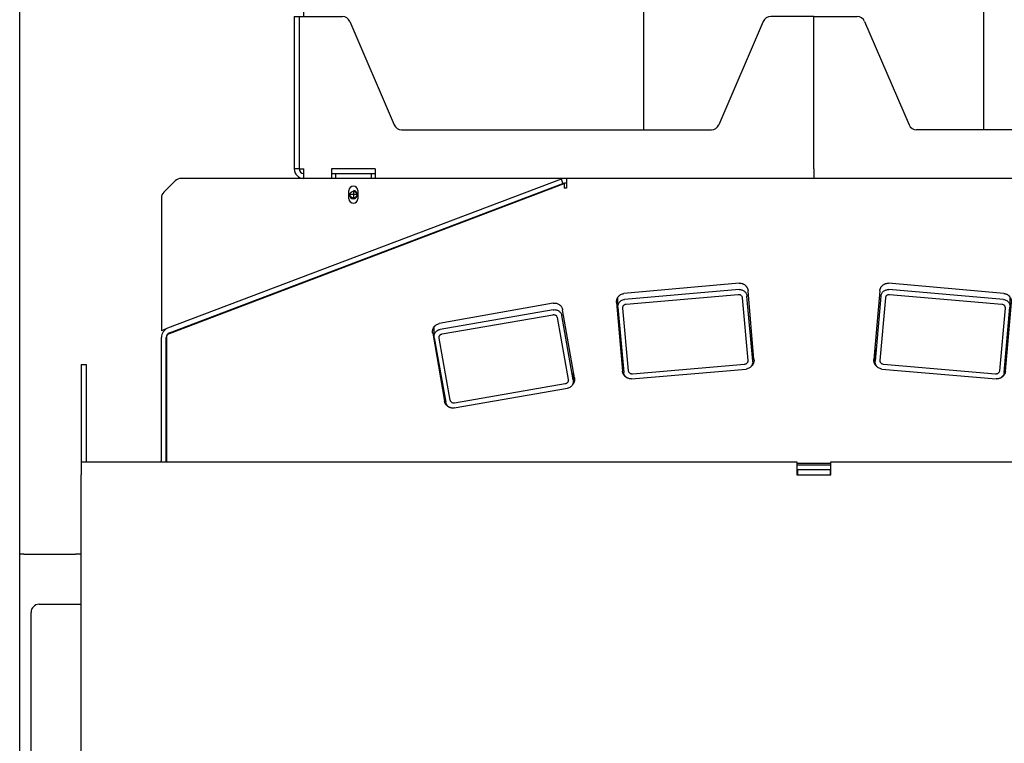
# Model space of a CAD drawing. Units: millimetres. Extents: x -8 to 287, y 17 to 217.
# Drawn here: x 158 to 189, y 157 to 179 of the extents above; entities that cross this region are included whole.
import ezdxf

# ---------------------------------------------------------------- set-up
doc = ezdxf.new("R2010")
doc.units = ezdxf.units.MM
doc.linetypes.add('DASH_CENTER', pattern=[14, 11, -1, 1, -1])
doc.layers.add('1', color=7, linetype='Continuous')
doc.styles.add('CONVERTER_15', font='txt.shx', dxfattribs={"width": 0.9, "oblique": 11})
doc.dimstyles.new('ME10_DIM_38', dxfattribs={"dimtxt": 60, "dimasz": 70, "dimexe": 40, "dimexo": 0, "dimgap": 40, "dimtad": 1, "dimdec": 0, "dimdsep": 46, "dimtxsty": 'CONVERTER_15', "dimsah": 1, "dimcen": 0.09, "dimclrd": 2, "dimclre": 2, "dimclrt": 2, "dimadec": 0, "dimazin": 0, "dimtfac": 1, "dimtdec": 4, "dimtix": 1, "dimtmove": 0, "dimatfit": 3, "dimfxl": 0, "dimtolj": 1, "dimtzin": 0, "dimarcsym": 0})

# ---------------------------------------------------------------- blocks, each defined once
blk = doc.blocks.new('Finish_frame_top_900_Bottom_Top__601', base_point=(3202, 3250))
at = {"color": 7, "linetype": 'Continuous'}
blk.add_line((3205.5, 3250), (3202, 3250), dxfattribs=at)
blk = doc.blocks.new('Finish_Side_600_L__602', base_point=(3168, 2880))
at = {"color": 7, "linetype": 'Continuous'}
for p, q in [((3170, 3250), (3170.5, 3250)), ((3170.5, 3250), (3173.5, 3250)), ((3173.5, 3250), (3202, 3250)), ((3168, 2940), (3168, 2880))]:
    blk.add_line(p, q, dxfattribs=at)
blk = doc.blocks.new('4_SIDED_FINISHING_FRAME_900_60__604', base_point=(3168, 2570))
for name, p in [('Finish_Side_600_L__602', (3168, 2880)), ('Finish_frame_top_900_Bottom_Top__601', (3202, 3250))]:
    blk.add_blockref(name, p)
blk = doc.blocks.new('Ceramic_Sponge_Catalyst_Cold_240_155_18_2_1__607', base_point=(3648, 3299))
at = {"color": 7, "linetype": 'Continuous'}
blk.add_line((3648, 3299), (3648, 3301.72), dxfattribs=at)
blk = doc.blocks.new('Assy_Catalyst_2_1_2__608', base_point=(3648, 3299))
blk.add_blockref('Ceramic_Sponge_Catalyst_Cold_240_155_18_2_1__607', (3648, 3299))
blk = doc.blocks.new('Gasket_900_60__609', base_point=(3647.5, 3302))
at = {"color": 7, "linetype": 'Continuous'}
for p, q in [((3668.5, 3306), (3647.5, 3306)), ((3648, 3302), (3647.5, 3302)), ((3668, 3302), (3648, 3302)), ((3668.5, 3302), (3668, 3302))]:
    blk.add_line(p, q, dxfattribs=at)
blk = doc.blocks.new('Ceramic_Sponge_Catalyst_Cold_240_155_18_2_1__610', base_point=(3668, 3299))
at = {"color": 7, "linetype": 'Continuous'}
blk.add_line((3668, 3301.72), (3668, 3299), dxfattribs=at)
blk = doc.blocks.new('Assy_Catalyst_2_1_1__611', base_point=(3668, 3299))
blk.add_blockref('Ceramic_Sponge_Catalyst_Cold_240_155_18_2_1__610', (3668, 3299))
blk = doc.blocks.new('Frontplate_Top_900__622', base_point=(3205.5, 3239.5))
at = {"color": 7, "linetype": 'Continuous'}
for p, q in [((3208.5, 3307), (3211.5, 3307)), ((3211.5, 3307), (3254.83, 3307)), ((3254.83, 3307), (3257.92, 3307)), ((3257.92, 3307), (3258.07, 3307)), ((3258.07, 3307), (3647.5, 3307)), ((3647.5, 3307), (3647.5, 3299)), ((3668.5, 3307), (4057.93, 3307)), ((3668.5, 3299), (3668.5, 3307)), ((3647.5, 3299), (3648, 3299)), ((3648, 3299), (3668, 3299)), ((3668, 3299), (3668.5, 3299)), ((3205.5, 3269.5), (3205.5, 3279.5)), ((3205.5, 3239.5), (3205.5, 3249.5))]:
    blk.add_line(p, q, dxfattribs=at)
blk = doc.blocks.new('Topplate_Air_Box_900__623', base_point=(3205.5, 3299))
at = {"color": 7, "linetype": 'Continuous'}
for p, q in [((3205.5, 3302), (3205.5, 3299)), ((3648, 3302), (3647.5, 3302)), ((3648, 3301.72), (3648, 3302)), ((3668, 3302), (3648, 3302)), ((3648, 3299), (3648, 3301.72)), ((3668, 3302), (3668, 3301.72)), ((3668.5, 3302), (3668, 3302)), ((3668, 3301.72), (3668, 3299)), ((3647.5, 3299), (3648, 3299)), ((3648, 3299), (3668, 3299)), ((3668, 3299), (3668.5, 3299))]:
    blk.add_line(p, q, dxfattribs=at)
blk = doc.blocks.new('Airwash_Box_Insert__624', base_point=(3205.5, 3299))
blk.add_blockref('Topplate_Air_Box_900__623', (3205.5, 3299))
blk = doc.blocks.new('Sidebracket_1__625', base_point=(3168.5, 2579))
at = {"color": 7, "linetype": 'Continuous'}
for p, q in [((3179.5, 3219), (3205.5, 3219)), ((3205.5, 3197.97), (3205.5, 3219)), ((3174.5, 3125), (3174.5, 3214)), ((3205.5, 2946), (3205.5, 3197.97))]:
    blk.add_line(p, q, dxfattribs=at)
blk.add_arc((3179.5, 3214), 5, 90, 180, dxfattribs=at)
blk = doc.blocks.new('Bracket_for_finish_R__626', base_point=(3167.5, 2452))
at = {"color": 7, "linetype": 'Continuous'}
for p, q in [((3170, 3250), (3167.5, 3250)), ((3167.5, 3207.5), (3167.5, 3250)), ((3170, 3250), (3170.5, 3250)), ((3170.5, 3250), (3173.5, 3250)), ((3173.5, 3250), (3202, 3250)), ((3205.5, 3250), (3202, 3250)), ((3205.5, 3249.5), (3205.5, 3250)), ((3205.5, 3239.5), (3205.5, 3249.5)), ((3205.5, 3219), (3205.5, 3239.5)), ((3205.5, 3197.97), (3205.5, 3219)), ((3167.5, 2940), (3167.5, 3207.5)), ((3205.5, 2946), (3205.5, 3197.97))]:
    blk.add_line(p, q, dxfattribs=at)
blk = doc.blocks.new('Backplate_900__630', base_point=(3205.5, 2452))
at = {"color": 7, "linetype": 'Continuous'}
for p, q in [((3205.5, 3367), (3205.5, 3307)), ((3205.5, 3367), (3208.5, 3367)), ((3208.5, 3367), (3208.5, 3307)), ((3205.5, 3307), (3208.5, 3307)), ((3205.5, 3307), (3205.5, 3302)), ((3205.5, 3302), (3205.5, 3299)), ((3208.5, 3307), (3211.5, 3307)), ((3211.5, 3307), (3254.83, 3307)), ((3254.83, 3307), (3257.92, 3307)), ((3257.92, 3307), (3258.07, 3307)), ((3258.07, 3307), (3647.5, 3307)), ((3647.5, 3307), (3647.5, 3299)), ((3668.5, 3307), (4057.93, 3307)), ((3668.5, 3299), (3668.5, 3307)), ((3205.5, 3279.5), (3205.5, 3299)), ((3647.5, 3299), (3648, 3299)), ((3648, 3299), (3668, 3299)), ((3668, 3299), (3668.5, 3299)), ((3205.5, 3269.5), (3205.5, 3279.5)), ((3205.5, 3250), (3205.5, 3269.5)), ((3205.5, 3249.5), (3205.5, 3250)), ((3205.5, 3239.5), (3205.5, 3249.5)), ((3205.5, 3219), (3205.5, 3239.5)), ((3205.5, 3197.97), (3205.5, 3219)), ((3205.5, 2946), (3205.5, 3197.97))]:
    blk.add_line(p, q, dxfattribs=at)
blk = doc.blocks.new('Welding_Base_Chassis__635', base_point=(3167.5, 2447))
for name, p in [('Backplate_900__630', (3205.5, 2452)), ('Frontplate_Top_900__622', (3205.5, 3239.5)), ('Airwash_Box_Insert__624', (3205.5, 3299)), ('Bracket_for_finish_R__626', (3167.5, 2452)), ('Sidebracket_1__625', (3168.5, 2579))]:
    blk.add_blockref(name, p)
blk = doc.blocks.new('Isolationplate_Top_1__636', base_point=(3774.5, 3359.54))
at = {"color": 7, "linetype": 'Continuous'}
for p, q in [((3776.65, 3375.4), (3777.3, 3375.4)), ((3891.08, 3375.4), (3891.54, 3375.4)), ((3774.5, 3359.54), (3774.5, 3359.85))]:
    blk.add_line(p, q, dxfattribs=at)
blk = doc.blocks.new('Isolation_Top_Backside_1__637', base_point=(3647.5, 3302))
at = {"color": 7, "linetype": 'Continuous'}
for p, q in [((3648, 3302), (3647.5, 3302)), ((3668, 3302), (3648, 3302)), ((3668.5, 3302), (3668, 3302))]:
    blk.add_line(p, q, dxfattribs=at)
blk = doc.blocks.new('Isolation_Top_Backside_1_1', base_point=(3428.43, 3352.55))
at = {"color": 7, "linetype": 'Continuous'}
blk.add_line((3428.43, 3352.55), (3429.02, 3352.55), dxfattribs=at)
blk = doc.blocks.new('Isolationplate_Top_2__639', base_point=(3424.46, 3359.54))
at = {"color": 7, "linetype": 'Continuous'}
for p, q in [((3424.46, 3375.4), (3424.92, 3375.4)), ((3538.7, 3375.4), (3539.35, 3375.4)), ((3541.5, 3359.54), (3541.5, 3359.85))]:
    blk.add_line(p, q, dxfattribs=at)
blk = doc.blocks.new('Isolationplate_Top__640', base_point=(3541.5, 3359.54))
at = {"color": 7, "linetype": 'Continuous'}
for p, q in [((3620.23, 3375.4), (3620.51, 3375.4)), ((3695.49, 3375.4), (3695.77, 3375.4)), ((3541.5, 3359.54), (3541.5, 3359.85)), ((3774.5, 3359.54), (3774.5, 3359.85))]:
    blk.add_line(p, q, dxfattribs=at)
blk = doc.blocks.new('Isolation_Insert__641', base_point=(3399, 2600))
for name, p in [('Isolationplate_Top_2__639', (3424.46, 3359.54)), ('Isolationplate_Top__640', (3541.5, 3359.54)), ('Isolationplate_Top_1__636', (3774.5, 3359.54)), ('Isolation_Top_Backside_1_1', (3428.43, 3352.55)), ('Isolation_Top_Backside_1__637', (3647.5, 3302))]:
    blk.add_blockref(name, p)
blk = doc.blocks.new('Flange_Exhaust_tube__642', base_point=(3555, 3482))
at = {"color": 7, "linetype": 'Continuous'}
for p, q in [((3559, 3482), (3555, 3482)), ((3561, 3482), (3559, 3482)), ((3572.13, 3482), (3561, 3482)), ((3575.92, 3482), (3572.13, 3482)), ((3577, 3482), (3575.92, 3482)), ((3577.83, 3482), (3577, 3482)), ((3578, 3482), (3577.83, 3482)), ((3613, 3482), (3578, 3482)), ((3625, 3482), (3613, 3482)), ((3639.25, 3482), (3625, 3482)), ((3650.58, 3482), (3639.25, 3482)), ((3655, 3482), (3650.58, 3482)), ((3658, 3482), (3655, 3482)), ((3661, 3482), (3658, 3482)), ((3665.42, 3482), (3661, 3482)), ((3676.75, 3482), (3665.42, 3482)), ((3691, 3482), (3676.75, 3482)), ((3703, 3482), (3691, 3482)), ((3738, 3482), (3703, 3482)), ((3738.17, 3482), (3738, 3482)), ((3739, 3482), (3738.17, 3482)), ((3740.08, 3482), (3739, 3482)), ((3743.87, 3482), (3740.08, 3482)), ((3755, 3482), (3743.87, 3482)), ((3757, 3482), (3755, 3482)), ((3761, 3482), (3757, 3482))]:
    blk.add_line(p, q, dxfattribs=at)
blk = doc.blocks.new('Smoke_exhaust_D180__643', base_point=(3555, 3482))
blk.add_blockref('Flange_Exhaust_tube__642', (3555, 3482))
blk = doc.blocks.new('Stone_Small_2_5_5__644', base_point=(3763, 3485))
at = {"color": 7, "linetype": 'Continuous'}
for p, q in [((3928.9, 3885), (3931.4, 3885)), ((3931.4, 3885), (3953.4, 3885)), ((3953.4, 3885), (3955.9, 3885)), ((3973, 3885), (3973, 3882)), ((3763, 3512), (3763, 3858)), ((3973, 3788), (3973, 3582)), ((3928.9, 3485), (3931.4, 3485)), ((3931.4, 3485), (3953.4, 3485)), ((3953.4, 3485), (3955.9, 3485)), ((3973, 3488), (3973, 3485))]:
    blk.add_line(p, q, dxfattribs=at)
blk = doc.blocks.new('Topplate__645', base_point=(3528, 3888))
at = {"color": 7, "linetype": 'Continuous'}
for p, q in [((3528, 3891), (3533, 3891)), ((3528, 3888), (3528, 3891)), ((3533, 3888), (3528, 3888)), ((3558.02, 3891), (3533, 3891)), ((3553, 3888), (3533, 3888)), ((3558.02, 3888), (3553, 3888)), ((3558.02, 3891), (3559.02, 3891)), ((3559, 3888), (3558.02, 3888)), ((3559.02, 3888), (3559, 3888)), ((3756.98, 3891), (3559.02, 3891)), ((3577, 3888), (3559.02, 3888)), ((3578, 3888), (3577, 3888)), ((3625, 3888), (3578, 3888)), ((3655, 3888), (3625, 3888)), ((3658, 3888), (3655, 3888)), ((3658, 3888), (3661, 3888)), ((3661, 3888), (3691, 3888)), ((3691, 3888), (3738, 3888)), ((3738, 3888), (3739, 3888)), ((3739, 3888), (3756.98, 3888)), ((3756.98, 3891), (3757.98, 3891)), ((3756.98, 3888), (3757, 3888)), ((3757, 3888), (3757.98, 3888)), ((3783, 3891), (3757.98, 3891)), ((3757.98, 3888), (3763, 3888)), ((3763, 3888), (3783, 3888)), ((3783, 3891), (3788, 3891)), ((3783, 3888), (3788, 3888)), ((3788, 3888), (3788, 3891))]:
    blk.add_line(p, q, dxfattribs=at)
blk = doc.blocks.new('Topplate_1__646', base_point=(3528, 3888))
at = {"color": 7, "linetype": 'Continuous'}
for p, q in [((3528, 3891), (3533, 3891)), ((3528, 3888), (3528, 3891)), ((3533, 3888), (3528, 3888)), ((3558.02, 3891), (3533, 3891)), ((3553, 3888), (3533, 3888)), ((3558.02, 3888), (3553, 3888)), ((3558.02, 3891), (3559.02, 3891)), ((3559, 3888), (3558.02, 3888)), ((3559.02, 3888), (3559, 3888)), ((3756.98, 3891), (3559.02, 3891)), ((3577, 3888), (3559.02, 3888)), ((3578, 3888), (3577, 3888)), ((3625, 3888), (3578, 3888)), ((3655, 3888), (3625, 3888)), ((3658, 3888), (3655, 3888)), ((3658, 3888), (3661, 3888)), ((3661, 3888), (3691, 3888)), ((3691, 3888), (3738, 3888)), ((3738, 3888), (3739, 3888)), ((3739, 3888), (3756.98, 3888)), ((3756.98, 3891), (3757.98, 3891)), ((3756.98, 3888), (3757, 3888)), ((3757, 3888), (3757.98, 3888)), ((3783, 3891), (3757.98, 3891)), ((3757.98, 3888), (3763, 3888)), ((3763, 3888), (3783, 3888)), ((3783, 3891), (3788, 3891)), ((3783, 3888), (3788, 3888)), ((3788, 3888), (3788, 3891))]:
    blk.add_line(p, q, dxfattribs=at)
blk = doc.blocks.new('Stone_Small_2_5_6', base_point=(3553, 3512))
at = {"color": 7, "linetype": 'Continuous'}
for p, q in [((3553, 3512), (3553, 3858)), ((3763, 3512), (3763, 3858))]:
    blk.add_line(p, q, dxfattribs=at)
blk = doc.blocks.new('Stone_Small_2_5_8__647', base_point=(3343, 3485))
at = {"color": 7, "linetype": 'Continuous'}
for p, q in [((3343, 3882), (3343, 3885)), ((3360.1, 3885), (3362.6, 3885)), ((3362.6, 3885), (3384.6, 3885)), ((3384.6, 3885), (3387.1, 3885)), ((3553, 3512), (3553, 3858)), ((3343, 3582), (3343, 3788)), ((3343, 3485), (3343, 3488)), ((3360.1, 3485), (3362.6, 3485)), ((3362.6, 3485), (3384.6, 3485)), ((3384.6, 3485), (3387.1, 3485))]:
    blk.add_line(p, q, dxfattribs=at)
blk = doc.blocks.new('Plate_Refractory_Stones_2__648', base_point=(3658, 3469.9))
at = {"color": 7, "linetype": 'Continuous'}
for p, q in [((3658, 3582), (3684.7, 3582)), ((3658, 3488), (3658, 3582)), ((3973, 3582), (3949.23, 3582)), ((3975.93, 3582), (3973, 3582)), ((3975.93, 3582), (3975.93, 3488)), ((3979, 3582), (3976, 3582)), ((3976, 3582), (3976, 3488)), ((3979, 3582), (3979, 3488)), ((3689.3, 3578.97), (3716.7, 3515.03)), ((3944.63, 3578.97), (3917.23, 3515.03)), ((3728, 3512), (3721.3, 3512)), ((3757, 3512), (3728, 3512)), ((3760, 3512), (3757, 3512)), ((3763, 3512), (3760, 3512)), ((3912.63, 3512), (3763, 3512)), ((3658, 3488), (3658, 3485)), ((3658, 3485), (3658, 3482)), ((3928.9, 3488), (3928.9, 3485)), ((3928.9, 3488), (3955.9, 3488)), ((3928.9, 3485), (3928.9, 3482)), ((3928.9, 3485), (3931.4, 3485)), ((3931.4, 3485), (3931.4, 3482)), ((3931.4, 3485), (3953.4, 3485)), ((3953.4, 3485), (3953.4, 3482)), ((3953.4, 3485), (3955.9, 3485)), ((3955.9, 3488), (3955.9, 3485)), ((3955.9, 3485), (3955.9, 3482)), ((3975.93, 3488), (3973, 3488)), ((3973, 3488), (3973, 3485)), ((3973, 3482), (3973, 3485)), ((3976, 3488), (3979, 3488)), ((3661, 3482), (3658, 3482)), ((3665.42, 3482), (3661, 3482)), ((3676.75, 3482), (3665.42, 3482)), ((3691, 3482), (3676.75, 3482)), ((3703, 3482), (3691, 3482)), ((3738, 3482), (3703, 3482)), ((3738.17, 3482), (3738, 3482)), ((3739, 3482), (3738.17, 3482)), ((3740.08, 3482), (3739, 3482)), ((3743.87, 3482), (3740.08, 3482)), ((3755, 3482), (3743.87, 3482)), ((3757, 3482), (3755, 3482)), ((3761, 3482), (3757, 3482)), ((3763, 3482), (3761, 3482)), ((3810.89, 3482), (3763, 3482)), ((3810.89, 3482), (3812.05, 3482)), ((3812.05, 3482), (3814.32, 3482)), ((3928.9, 3482), (3814.32, 3482)), ((3931.4, 3482), (3928.9, 3482)), ((3955.9, 3482), (3953.4, 3482)), ((3973, 3482), (3955.9, 3482))]:
    blk.add_line(p, q, dxfattribs=at)
blk.add_circle((3942.4, 3472), 2.1, dxfattribs=at)
for centre, radius, start, end in [((3684.7, 3577), 5, 23.19859, 90), ((3949.23, 3577), 5, 90, 156.80141), ((3721.3, 3517), 5, 203.19859, 270), ((3912.63, 3517), 5, 270, 336.80141), ((3973, 3488), 6, 270, 0), ((3973, 3488), 3, 270, 0)]:
    blk.add_arc(centre, radius, start, end, dxfattribs=at)
at = {"layer": '1', "color": 2, "linetype": 'DASH_CENTER'}
for p, q in [((3944.71, 3472), (3940.09, 3472)), ((3942.4, 3474.31), (3942.4, 3469.69))]:
    blk.add_line(p, q, dxfattribs=at)
at = {"layer": '1', "color": 2, "linetype": 'Continuous'}
blk.add_arc((3942.4, 3472), 2.5, 180, 90, dxfattribs=at)
blk.add_arc((3942.4, 3472), 2.5, 180, 90, dxfattribs=at)
blk = doc.blocks.new('Plate_Refractory_Stones_1__649', base_point=(3658, 3788))
at = {"color": 7, "linetype": 'Continuous'}
for p, q in [((3933.4, 3905), (3951.4, 3905)), ((3931.4, 3888), (3931.4, 3903)), ((3953.4, 3888), (3953.4, 3903)), ((3658, 3888), (3661, 3888)), ((3658, 3885), (3658, 3888)), ((3661, 3888), (3691, 3888)), ((3691, 3888), (3738, 3888)), ((3738, 3888), (3739, 3888)), ((3739, 3888), (3756.98, 3888)), ((3756.98, 3888), (3757, 3888)), ((3757, 3888), (3757.98, 3888)), ((3757.98, 3888), (3763, 3888)), ((3763, 3888), (3783, 3888)), ((3783, 3888), (3788, 3888)), ((3788, 3888), (3928.9, 3888)), ((3928.9, 3885), (3928.9, 3888)), ((3931.4, 3888), (3928.9, 3888)), ((3931.4, 3885), (3931.4, 3888)), ((3953.4, 3885), (3953.4, 3888)), ((3955.9, 3888), (3953.4, 3888)), ((3955.9, 3888), (3973, 3888)), ((3955.9, 3885), (3955.9, 3888)), ((3973, 3888), (3973, 3885)), ((3658, 3882), (3658, 3885)), ((3658, 3882), (3658, 3788)), ((3928.9, 3882), (3928.9, 3885)), ((3928.9, 3885), (3931.4, 3885)), ((3928.9, 3882), (3955.9, 3882)), ((3931.4, 3885), (3953.4, 3885)), ((3953.4, 3885), (3955.9, 3885)), ((3955.9, 3882), (3955.9, 3885)), ((3973, 3885), (3973, 3882)), ((3975.93, 3882), (3973, 3882)), ((3975.93, 3788), (3975.93, 3882)), ((3976, 3882), (3979, 3882)), ((3976, 3788), (3976, 3882)), ((3979, 3788), (3979, 3882)), ((3728, 3858), (3721.3, 3858)), ((3757, 3858), (3728, 3858)), ((3760, 3858), (3757, 3858)), ((3912.63, 3858), (3760, 3858)), ((3689.3, 3791.03), (3716.7, 3854.97)), ((3944.63, 3791.03), (3917.23, 3854.97)), ((3658, 3788), (3684.7, 3788)), ((3975.93, 3788), (3949.23, 3788)), ((3979, 3788), (3976, 3788))]:
    blk.add_line(p, q, dxfattribs=at)
blk.add_circle((3942.4, 3898), 2.1, dxfattribs=at)
for centre, radius, start, end in [((3933.4, 3903), 2, 90, 180), ((3951.4, 3903), 2, 0, 90), ((3973, 3882), 6, 0, 90), ((3973, 3882), 3, 0, 90), ((3721.3, 3853), 5, 90, 156.80141), ((3912.63, 3853), 5, 23.19859, 90), ((3684.7, 3793), 5, 270, 336.80141), ((3949.23, 3793), 5, 203.19859, 270)]:
    blk.add_arc(centre, radius, start, end, dxfattribs=at)
at = {"layer": '1', "color": 2, "linetype": 'DASH_CENTER'}
for p, q in [((3944.71, 3898), (3940.09, 3898)), ((3942.4, 3900.31), (3942.4, 3895.69))]:
    blk.add_line(p, q, dxfattribs=at)
at = {"layer": '1', "color": 2, "linetype": 'Continuous'}
blk.add_arc((3942.4, 3898), 2.5, 180, 90, dxfattribs=at)
blk.add_arc((3942.4, 3898), 2.5, 180, 90, dxfattribs=at)
blk = doc.blocks.new('Plate_Refractory_Stones__650', base_point=(3337, 3788))
at = {"color": 7, "linetype": 'Continuous'}
for p, q in [((3382.6, 3905), (3364.6, 3905)), ((3362.6, 3888), (3362.6, 3903)), ((3384.6, 3888), (3384.6, 3903)), ((3343, 3888), (3343, 3885)), ((3360.1, 3888), (3343, 3888)), ((3360.1, 3888), (3362.6, 3888)), ((3360.1, 3885), (3360.1, 3888)), ((3362.6, 3885), (3362.6, 3888)), ((3384.6, 3885), (3384.6, 3888)), ((3384.6, 3888), (3387.1, 3888)), ((3528, 3888), (3387.1, 3888)), ((3387.1, 3885), (3387.1, 3888)), ((3533, 3888), (3528, 3888)), ((3553, 3888), (3533, 3888)), ((3558.02, 3888), (3553, 3888)), ((3559, 3888), (3558.02, 3888)), ((3559.02, 3888), (3559, 3888)), ((3577, 3888), (3559.02, 3888)), ((3578, 3888), (3577, 3888)), ((3625, 3888), (3578, 3888)), ((3655, 3888), (3625, 3888)), ((3658, 3888), (3655, 3888)), ((3658, 3885), (3658, 3888)), ((3337, 3788), (3337, 3882)), ((3340, 3882), (3337, 3882)), ((3340, 3788), (3340, 3882)), ((3340.07, 3882), (3343, 3882)), ((3340.07, 3788), (3340.07, 3882)), ((3343, 3882), (3343, 3885)), ((3360.1, 3882), (3360.1, 3885)), ((3360.1, 3885), (3362.6, 3885)), ((3387.1, 3882), (3360.1, 3882)), ((3362.6, 3885), (3384.6, 3885)), ((3384.6, 3885), (3387.1, 3885)), ((3387.1, 3882), (3387.1, 3885)), ((3658, 3882), (3658, 3885)), ((3658, 3882), (3658, 3788)), ((3403.37, 3858), (3553, 3858)), ((3553, 3858), (3556, 3858)), ((3556, 3858), (3559, 3858)), ((3559, 3858), (3588, 3858)), ((3594.7, 3858), (3588, 3858)), ((3371.37, 3791.03), (3398.77, 3854.97)), ((3626.7, 3791.03), (3599.3, 3854.97)), ((3337, 3788), (3340, 3788)), ((3340.07, 3788), (3343, 3788)), ((3343, 3788), (3366.77, 3788)), ((3658, 3788), (3631.3, 3788))]:
    blk.add_line(p, q, dxfattribs=at)
blk.add_circle((3373.6, 3898), 2.1, dxfattribs=at)
for centre, radius, start, end in [((3364.6, 3903), 2, 90, 180), ((3382.6, 3903), 2, 0, 90), ((3343, 3882), 6, 90, 180), ((3343, 3882), 3, 90, 180), ((3403.37, 3853), 5, 90, 156.80141), ((3594.7, 3853), 5, 23.19859, 90), ((3366.77, 3793), 5, 270, 336.80141), ((3631.3, 3793), 5, 203.19859, 270)]:
    blk.add_arc(centre, radius, start, end, dxfattribs=at)
at = {"layer": '1', "color": 2, "linetype": 'DASH_CENTER'}
for p, q in [((3375.91, 3898), (3371.29, 3898)), ((3373.6, 3900.31), (3373.6, 3895.69))]:
    blk.add_line(p, q, dxfattribs=at)
at = {"layer": '1', "color": 2, "linetype": 'Continuous'}
blk.add_arc((3373.6, 3898), 2.5, 180, 90, dxfattribs=at)
blk.add_arc((3373.6, 3898), 2.5, 180, 90, dxfattribs=at)
blk = doc.blocks.new('Plate_Refractory_Stones_1_1__651', base_point=(3337, 3469.9))
at = {"color": 7, "linetype": 'Continuous'}
for p, q in [((3337, 3582), (3337, 3488)), ((3337, 3582), (3340, 3582)), ((3340, 3582), (3340, 3488)), ((3340.07, 3582), (3340.07, 3488)), ((3340.07, 3582), (3366.77, 3582)), ((3658, 3582), (3631.3, 3582)), ((3658, 3488), (3658, 3582)), ((3371.37, 3578.97), (3398.77, 3515.03)), ((3626.7, 3578.97), (3599.3, 3515.03)), ((3403.37, 3512), (3553, 3512)), ((3553, 3512), (3556, 3512)), ((3556, 3512), (3559, 3512)), ((3559, 3512), (3588, 3512)), ((3588, 3512), (3594.7, 3512)), ((3340, 3488), (3337, 3488)), ((3340.07, 3488), (3343, 3488)), ((3343, 3485), (3343, 3488)), ((3343, 3482), (3343, 3485)), ((3360.1, 3488), (3360.1, 3485)), ((3387.1, 3488), (3360.1, 3488)), ((3360.1, 3485), (3362.6, 3485)), ((3360.1, 3485), (3360.1, 3482)), ((3362.6, 3485), (3384.6, 3485)), ((3362.6, 3485), (3362.6, 3482)), ((3384.6, 3485), (3387.1, 3485)), ((3384.6, 3485), (3384.6, 3482)), ((3387.1, 3488), (3387.1, 3485)), ((3387.1, 3485), (3387.1, 3482)), ((3658, 3488), (3658, 3485)), ((3658, 3485), (3658, 3482)), ((3360.1, 3482), (3343, 3482)), ((3362.6, 3482), (3360.1, 3482)), ((3387.1, 3482), (3384.6, 3482)), ((3501.68, 3482), (3387.1, 3482)), ((3503.95, 3482), (3501.68, 3482)), ((3505.11, 3482), (3503.95, 3482)), ((3553, 3482), (3505.11, 3482)), ((3555, 3482), (3553, 3482)), ((3559, 3482), (3555, 3482)), ((3561, 3482), (3559, 3482)), ((3572.13, 3482), (3561, 3482)), ((3575.92, 3482), (3572.13, 3482)), ((3577, 3482), (3575.92, 3482)), ((3577.83, 3482), (3577, 3482)), ((3578, 3482), (3577.83, 3482)), ((3613, 3482), (3578, 3482)), ((3625, 3482), (3613, 3482)), ((3639.25, 3482), (3625, 3482)), ((3650.58, 3482), (3639.25, 3482)), ((3655, 3482), (3650.58, 3482)), ((3658, 3482), (3655, 3482))]:
    blk.add_line(p, q, dxfattribs=at)
blk.add_circle((3373.6, 3472), 2.1, dxfattribs=at)
for centre, radius, start, end in [((3366.77, 3577), 5, 23.19859, 90), ((3631.3, 3577), 5, 90, 156.80141), ((3403.37, 3517), 5, 203.19859, 270), ((3594.7, 3517), 5, 270, 336.80141), ((3343, 3488), 6, 180, 270), ((3343, 3488), 3, 180, 270)]:
    blk.add_arc(centre, radius, start, end, dxfattribs=at)
at = {"layer": '1', "color": 2, "linetype": 'DASH_CENTER'}
for p, q in [((3375.91, 3472), (3371.29, 3472)), ((3373.6, 3474.31), (3373.6, 3469.69))]:
    blk.add_line(p, q, dxfattribs=at)
at = {"layer": '1', "color": 2, "linetype": 'Continuous'}
blk.add_arc((3373.6, 3472), 2.5, 180, 90, dxfattribs=at)
blk.add_arc((3373.6, 3472), 2.5, 180, 90, dxfattribs=at)
blk = doc.blocks.new('Refractory_stones__652', base_point=(3337, 3469.9))
for name, p in [('Plate_Refractory_Stones__650', (3337, 3788)), ('Plate_Refractory_Stones_1__649', (3658, 3788)), ('Topplate__645', (3528, 3888)), ('Topplate_1__646', (3528, 3888)), ('Stone_Small_2_5_8__647', (3343, 3485)), ('Stone_Small_2_5_5__644', (3763, 3485)), ('Stone_Small_2_5_6', (3553, 3512)), ('Plate_Refractory_Stones_1_1__651', (3337, 3469.9)), ('Plate_Refractory_Stones_2__648', (3658, 3469.9))]:
    blk.add_blockref(name, p)
blk = doc.blocks.new('Heat_Tube_80_50_3_1__653', base_point=(3423.38, 3340.17))
at = {"color": 7, "linetype": 'Continuous'}
for p, q in [((3497.02, 3400.9), (3427.1, 3388.76)), ((3428.36, 3385.98), (3496.81, 3397.86)), ((3499.41, 3396.07), (3506.27, 3357.76)), ((3509.36, 3357.54), (3502.24, 3397.31)), ((3423.38, 3384.4), (3423.38, 3390.28)), ((3423.45, 3383.63), (3430.57, 3343.86)), ((3433.4, 3345.1), (3426.54, 3383.41)), ((3509.42, 3356.77), (3509.42, 3362.72)), ((3435.78, 3340.27), (3505.71, 3352.41)), ((3504.45, 3355.19), (3436, 3343.31))]:
    blk.add_line(p, q, dxfattribs=at)
for points in [[(3497.02, 3400.9), (3497.9, 3400.97), (3498.78, 3400.86), (3499.62, 3400.59), (3500.39, 3400.17), (3501.05, 3399.6), (3501.6, 3398.92), (3502, 3398.14), (3502.24, 3397.31)], [(3496.81, 3397.86), (3497.39, 3397.89), (3497.97, 3397.76), (3498.49, 3397.5), (3498.92, 3397.11), (3499.24, 3396.62), (3499.41, 3396.07)], [(3423.38, 3384.4), (3423.5, 3385.42), (3423.86, 3386.38), (3424.44, 3387.24), (3425.2, 3387.95), (3426.1, 3388.46), (3427.1, 3388.76)], [(3423.45, 3383.63), (3423.4, 3384.01), (3423.38, 3384.4)], [(3426.5, 3383.8), (3426.56, 3384.31), (3426.74, 3384.79), (3427.03, 3385.22), (3427.41, 3385.57), (3427.86, 3385.83), (3428.36, 3385.98)], [(3426.54, 3383.41), (3426.51, 3383.6), (3426.5, 3383.8)], [(3506.31, 3357.37), (3506.24, 3356.86), (3506.07, 3356.38), (3505.78, 3355.95), (3505.4, 3355.6), (3504.95, 3355.34), (3504.45, 3355.19)], [(3509.42, 3356.77), (3509.3, 3355.75), (3508.95, 3354.78), (3508.37, 3353.92), (3507.61, 3353.22), (3506.71, 3352.7), (3505.71, 3352.41)], [(3506.27, 3357.76), (3506.3, 3357.57), (3506.31, 3357.37)], [(3509.36, 3357.54), (3509.41, 3357.16), (3509.42, 3356.77)], [(3436, 3343.31), (3435.41, 3343.28), (3434.84, 3343.4), (3434.32, 3343.67), (3433.89, 3344.06), (3433.57, 3344.55), (3433.4, 3345.1)], [(3435.78, 3340.27), (3434.9, 3340.2), (3434.03, 3340.3), (3433.19, 3340.58), (3432.42, 3341), (3431.75, 3341.57), (3431.21, 3342.25), (3430.81, 3343.03), (3430.57, 3343.86)]]:
    blk.add_spline(points, degree=3, dxfattribs=at)
blk = doc.blocks.new('Support_Isolation_1__656', base_point=(3255, 3327.47))
at = {"color": 7, "linetype": 'Continuous'}
for p, q in [((3255, 3349.47), (3255, 3359.47)), ((3258.07, 3359.47), (3258, 3359.47)), ((3427.78, 3359.47), (3427.23, 3359.47)), ((3509.99, 3359.47), (3509.42, 3359.47)), ((3541.85, 3359.47), (3541.58, 3359.47)), ((3774.42, 3359.47), (3774.15, 3359.47)), ((3806.58, 3359.47), (3806.01, 3359.47)), ((3888.77, 3359.47), (3888.22, 3359.47)), ((4058, 3359.47), (4057.93, 3359.47)), ((4061, 3349.47), (4061, 3359.47)), ((3258, 3333.47), (3258, 3349.47)), ((4058, 3333.47), (4058, 3349.47)), ((3255, 3328.98), (3255, 3330.47)), ((3255, 3327.47), (3255, 3328.98)), ((3258, 3330.47), (3258.07, 3330.47)), ((3258, 3330.38), (3258, 3330.47)), ((3258, 3328.98), (3258, 3330.38)), ((3258, 3327.47), (3258, 3328.98)), ((4058, 3330.38), (4058, 3330.47)), ((4058, 3328.98), (4058, 3330.38)), ((4058, 3327.47), (4058, 3328.98)), ((4061, 3328.98), (4061, 3330.47)), ((4061, 3327.47), (4061, 3328.98))]:
    blk.add_line(p, q, dxfattribs=at)
blk = doc.blocks.new('Support_Isolation__657', base_point=(3255, 3323.5))
at = {"color": 7, "linetype": 'Continuous'}
for p, q in [((3255, 3349.47), (3255, 3359.47)), ((3258.07, 3359.47), (3258, 3359.47)), ((3427.78, 3359.47), (3427.23, 3359.47)), ((3509.99, 3359.47), (3509.42, 3359.47)), ((3541.85, 3359.47), (3541.58, 3359.47)), ((3774.42, 3359.47), (3774.15, 3359.47)), ((3806.58, 3359.47), (3806.01, 3359.47)), ((3888.77, 3359.47), (3888.22, 3359.47)), ((4058, 3359.47), (4057.93, 3359.47)), ((4061, 3349.47), (4061, 3359.47)), ((3258, 3333.47), (3258, 3349.47)), ((4058, 3333.47), (4058, 3349.47)), ((3258, 3333.28), (3258, 3333.47)), ((3258, 3333.28), (3258.07, 3333.28)), ((4057.93, 3333.28), (4058, 3333.28)), ((4058, 3333.28), (4058, 3333.47)), ((3255, 3327.47), (3255, 3328.98)), ((3255, 3326.4), (3255, 3327.47)), ((3255, 3325.98), (3255, 3326.4)), ((3258.07, 3330.38), (3258, 3330.38)), ((3258, 3328.98), (3258, 3330.38)), ((3258.07, 3326.4), (3258, 3326.4)), ((4057.93, 3330.38), (4058, 3330.38)), ((4058, 3326.4), (4057.93, 3326.4)), ((4058, 3328.98), (4058, 3330.38)), ((4061, 3327.47), (4061, 3328.98)), ((4061, 3326.4), (4061, 3327.47)), ((4061, 3325.98), (4061, 3326.4)), ((3255, 3323.5), (3255, 3325.98)), ((3258, 3323.5), (3258.07, 3323.5)), ((4057.93, 3323.5), (4058, 3323.5)), ((4061, 3323.5), (4061, 3325.98))]:
    blk.add_line(p, q, dxfattribs=at)
blk = doc.blocks.new('Supportplate_Isolationplates__658', base_point=(3255, 3323.5))
for name, p in [('Support_Isolation_1__656', (3255, 3327.47)), ('Support_Isolation__657', (3255, 3323.5))]:
    blk.add_blockref(name, p)
blk = doc.blocks.new('Heat_Tube_80_50_3_2__659', base_point=(3695.77, 3358.17))
at = {"color": 7, "linetype": 'Continuous'}
for p, q in [((3774.96, 3407.27), (3704.23, 3413.36)), ((3699.36, 3409.34), (3695.78, 3369.11)), ((3698.84, 3369.59), (3702.28, 3408.34)), ((3704.72, 3410.36), (3773.95, 3404.39)), ((3779.07, 3402.86), (3779.07, 3408.67)), ((3776, 3401.99), (3772.56, 3363.24)), ((3775.48, 3362.25), (3779.05, 3402.47)), ((3695.77, 3368.73), (3695.77, 3378.63)), ((3699.88, 3364.31), (3770.61, 3358.22)), ((3770.12, 3361.22), (3700.88, 3367.19))]:
    blk.add_line(p, q, dxfattribs=at)
for points in [[(3699.36, 3409.34), (3699.52, 3410.19), (3699.85, 3411), (3700.33, 3411.72), (3700.95, 3412.34), (3701.68, 3412.83), (3702.49, 3413.18), (3703.35, 3413.35), (3704.23, 3413.36)], [(3702.28, 3408.34), (3702.41, 3408.91), (3702.68, 3409.42), (3703.08, 3409.85), (3703.57, 3410.16), (3704.13, 3410.33), (3704.72, 3410.36)], [(3774.96, 3407.27), (3776.05, 3407.04), (3777.04, 3406.56), (3777.89, 3405.85), (3778.53, 3404.96), (3778.93, 3403.94), (3779.07, 3402.86)], [(3773.95, 3404.39), (3774.5, 3404.28), (3774.99, 3404.03), (3775.42, 3403.68), (3775.74, 3403.24), (3775.94, 3402.73), (3776.01, 3402.18)], [(3776.01, 3402.18), (3776.01, 3402.09), (3776, 3401.99)], [(3779.07, 3402.86), (3779.07, 3402.66), (3779.05, 3402.47)], [(3695.77, 3368.73), (3695.77, 3368.92), (3695.78, 3369.11)], [(3699.88, 3364.31), (3698.79, 3364.54), (3697.79, 3365.02), (3696.95, 3365.73), (3696.31, 3366.62), (3695.9, 3367.64), (3695.77, 3368.73)], [(3698.83, 3369.4), (3698.83, 3369.49), (3698.84, 3369.59)], [(3700.88, 3367.19), (3700.34, 3367.3), (3699.84, 3367.55), (3699.42, 3367.9), (3699.1, 3368.35), (3698.9, 3368.85), (3698.83, 3369.4)], [(3772.56, 3363.24), (3772.43, 3362.67), (3772.16, 3362.16), (3771.76, 3361.73), (3771.27, 3361.42), (3770.71, 3361.25), (3770.12, 3361.22)], [(3775.48, 3362.25), (3775.32, 3361.39), (3774.99, 3360.59), (3774.51, 3359.86), (3773.89, 3359.24), (3773.16, 3358.75), (3772.35, 3358.41), (3771.49, 3358.23), (3770.61, 3358.22)]]:
    blk.add_spline(points, degree=3, dxfattribs=at)
blk = doc.blocks.new('Heat_Tube_80_50_3_1_1__660', base_point=(3536.93, 3358.17))
at = {"color": 7, "linetype": 'Continuous'}
for p, q in [((3611.77, 3413.36), (3541.04, 3407.27)), ((3536.93, 3402.86), (3536.93, 3408.67)), ((3542.05, 3404.39), (3611.28, 3410.36)), ((3613.72, 3408.34), (3617.16, 3369.59)), ((3620.22, 3369.11), (3616.64, 3409.34)), ((3536.95, 3402.47), (3540.52, 3362.25)), ((3543.44, 3363.24), (3540, 3401.99)), ((3620.23, 3368.73), (3620.23, 3378.63)), ((3545.39, 3358.22), (3616.12, 3364.31)), ((3615.12, 3367.19), (3545.88, 3361.22))]:
    blk.add_line(p, q, dxfattribs=at)
for points in [[(3611.77, 3413.36), (3612.65, 3413.35), (3613.51, 3413.18), (3614.32, 3412.83), (3615.05, 3412.34), (3615.67, 3411.72), (3616.15, 3411), (3616.48, 3410.19), (3616.64, 3409.34)], [(3536.93, 3402.86), (3537.07, 3403.94), (3537.47, 3404.96), (3538.11, 3405.85), (3538.96, 3406.56), (3539.95, 3407.04), (3541.04, 3407.27)], [(3611.28, 3410.36), (3611.87, 3410.33), (3612.43, 3410.16), (3612.92, 3409.85), (3613.32, 3409.42), (3613.59, 3408.91), (3613.72, 3408.34)], [(3536.95, 3402.47), (3536.93, 3402.66), (3536.93, 3402.86)], [(3539.99, 3402.18), (3540.06, 3402.73), (3540.26, 3403.24), (3540.58, 3403.68), (3541.01, 3404.03), (3541.5, 3404.28), (3542.05, 3404.39)], [(3540, 3401.99), (3539.99, 3402.09), (3539.99, 3402.18)], [(3617.17, 3369.4), (3617.1, 3368.85), (3616.9, 3368.35), (3616.58, 3367.9), (3616.16, 3367.55), (3615.66, 3367.3), (3615.12, 3367.19)], [(3620.23, 3368.73), (3620.1, 3367.64), (3619.69, 3366.62), (3619.05, 3365.73), (3618.21, 3365.02), (3617.21, 3364.54), (3616.12, 3364.31)], [(3617.16, 3369.59), (3617.17, 3369.49), (3617.17, 3369.4)], [(3620.22, 3369.11), (3620.23, 3368.92), (3620.23, 3368.73)], [(3545.88, 3361.22), (3545.29, 3361.25), (3544.73, 3361.42), (3544.24, 3361.73), (3543.84, 3362.16), (3543.57, 3362.67), (3543.44, 3363.24)], [(3545.39, 3358.22), (3544.51, 3358.23), (3543.65, 3358.41), (3542.84, 3358.75), (3542.11, 3359.24), (3541.49, 3359.86), (3541.01, 3360.59), (3540.68, 3361.39), (3540.52, 3362.25)]]:
    blk.add_spline(points, degree=3, dxfattribs=at)
blk = doc.blocks.new('Heat_Exchanger_Top__661', base_point=(3254.83, 3302))
at = {"color": 7, "linetype": 'Continuous'}
for p, q in [((3501.83, 3481.61), (3258.87, 3389.45)), ((3259.94, 3386.64), (3502.89, 3478.8)), ((3260.01, 3386.32), (3503.81, 3478.92)), ((3501.83, 3481.61), (3502.89, 3478.8)), ((3503.81, 3478.92), (3503.81, 3476)), ((3505.11, 3482), (3503.95, 3482)), ((3505.11, 3479), (3503.95, 3479)), ((3553, 3482), (3505.11, 3482)), ((3505.11, 3482), (3505.11, 3479)), ((3505.11, 3479), (3505.11, 3476)), ((3555, 3482), (3553, 3482)), ((3559, 3482), (3555, 3482)), ((3561, 3482), (3559, 3482)), ((3572.13, 3482), (3561, 3482)), ((3575.92, 3482), (3572.13, 3482)), ((3577, 3482), (3575.92, 3482)), ((3577.83, 3482), (3577, 3482)), ((3578, 3482), (3577.83, 3482)), ((3613, 3482), (3578, 3482)), ((3625, 3482), (3613, 3482)), ((3639.25, 3482), (3625, 3482)), ((3650.58, 3482), (3639.25, 3482)), ((3655, 3482), (3650.58, 3482)), ((3658, 3482), (3655, 3482)), ((3661, 3482), (3658, 3482)), ((3665.42, 3482), (3661, 3482)), ((3676.75, 3482), (3665.42, 3482)), ((3691, 3482), (3676.75, 3482)), ((3703, 3482), (3691, 3482)), ((3738, 3482), (3703, 3482)), ((3738.17, 3482), (3738, 3482)), ((3739, 3482), (3738.17, 3482)), ((3740.08, 3482), (3739, 3482)), ((3743.87, 3482), (3740.08, 3482)), ((3755, 3482), (3743.87, 3482)), ((3757, 3482), (3755, 3482)), ((3761, 3482), (3757, 3482)), ((3763, 3482), (3761, 3482)), ((3810.89, 3482), (3763, 3482)), ((3810.89, 3482), (3812.05, 3482)), ((3810.89, 3482), (3810.89, 3479)), ((3810.89, 3479), (3812.05, 3479)), ((3810.89, 3479), (3810.89, 3476)), ((4055.99, 3386.32), (3812.19, 3478.92)), ((3812.19, 3478.92), (3812.19, 3476)), ((3814.17, 3481.61), (3813.11, 3478.8)), ((4056.06, 3386.64), (3813.11, 3478.8)), ((4057.13, 3389.45), (3814.17, 3481.61)), ((3505.11, 3476), (3503.81, 3476)), ((3810.89, 3476), (3812.19, 3476)), ((3611.89, 3417.24), (3540.66, 3410.91)), ((3775.34, 3410.91), (3704.11, 3417.24)), ((3620.96, 3370.16), (3617.3, 3412.63)), ((3698.7, 3412.63), (3695.04, 3370.16)), ((3536.11, 3405.42), (3539.77, 3362.95)), ((3776.23, 3362.95), (3779.89, 3405.42)), ((3497.01, 3404.95), (3426.6, 3392.35)), ((3510.09, 3358.86), (3502.8, 3400.84)), ((3813.2, 3400.84), (3805.91, 3358.86)), ((3889.4, 3392.35), (3818.99, 3404.95)), ((3255, 3359.47), (3255, 3383.84)), ((3258, 3349.47), (3258, 3383.84)), ((3258.07, 3383.52), (3258.07, 3307)), ((3422.54, 3386.48), (3429.83, 3344.49)), ((3886.17, 3344.49), (3893.46, 3386.48)), ((4057.93, 3307), (4057.93, 3383.52)), ((4058, 3349.47), (4058, 3383.84)), ((4061, 3359.47), (4061, 3383.84)), ((3255, 3349.47), (3255, 3359.47)), ((4061, 3349.47), (4061, 3359.47)), ((3255, 3330.47), (3255, 3349.47)), ((3258, 3333.47), (3258, 3349.47)), ((4058, 3333.47), (4058, 3349.47)), ((4061, 3330.47), (4061, 3349.47)), ((3258, 3333.28), (3258, 3333.47)), ((3258, 3330.47), (3258, 3333.28)), ((4058, 3333.28), (4058, 3333.47)), ((4058, 3330.47), (4058, 3333.28)), ((3255, 3328.98), (3255, 3330.47)), ((3255, 3327.47), (3255, 3328.98)), ((3255, 3326.4), (3255, 3327.47)), ((3255, 3325.98), (3255, 3326.4)), ((3258, 3330.38), (3258, 3330.47)), ((3258, 3328.98), (3258, 3330.38)), ((3258, 3327.47), (3258, 3328.98)), ((3258, 3325.98), (3258, 3327.47)), ((4058, 3330.38), (4058, 3330.47)), ((4058, 3328.98), (4058, 3330.38)), ((4058, 3327.47), (4058, 3328.98)), ((4058, 3325.98), (4058, 3327.47)), ((4061, 3328.98), (4061, 3330.47)), ((4061, 3327.47), (4061, 3328.98)), ((4061, 3326.4), (4061, 3327.47)), ((4061, 3325.98), (4061, 3326.4)), ((3255, 3323.5), (3255, 3325.98)), ((3255, 3308), (3255, 3323.5)), ((3258, 3308), (3258, 3325.98)), ((4058, 3308), (4058, 3325.98)), ((4061, 3323.5), (4061, 3325.98)), ((4061, 3308), (4061, 3323.5)), ((3668.5, 3305), (3647.5, 3305)), ((3648, 3302), (3647.5, 3302)), ((3668, 3302), (3648, 3302)), ((3668.5, 3302), (3668, 3302))]:
    blk.add_line(p, q, dxfattribs=at)
for centre, radius, start, end in [((3503.95, 3476), 6, 90, 110.77412), ((3503.95, 3476), 3, 90, 110.77412), ((3812.05, 3476), 6, 69.22588, 90), ((3812.05, 3476), 3, 69.22588, 90), ((3261, 3383.84), 6, 110.77412, 180), ((4055, 3383.84), 6, 0, 69.22588), ((3261, 3383.84), 3, 110.77412, 180), ((3261.07, 3383.52), 3, 110.79659, 180), ((4054.93, 3383.52), 3, 0, 69.20341), ((4055, 3383.84), 3, 0, 69.22588), ((3252, 3308), 3, 340.52878, 0), ((3252, 3308), 6, 350.40593, 0), ((4064, 3308), 6, 180, 189.59407), ((4064, 3308), 3, 180, 199.47122)]:
    blk.add_arc(centre, radius, start, end, dxfattribs=at)
for points in [[(3611.89, 3417.24), (3612.87, 3417.23), (3613.83, 3417.02), (3614.25, 3416.87), (3614.73, 3416.63), (3615.11, 3416.4), (3615.54, 3416.07), (3615.9, 3415.73), (3616.22, 3415.36), (3616.51, 3414.96), (3616.76, 3414.53), (3616.98, 3414.04), (3617.12, 3413.61), (3617.23, 3413.16), (3617.3, 3412.63)], [(3698.7, 3412.63), (3698.76, 3413.12), (3698.88, 3413.61), (3699.05, 3414.12), (3699.24, 3414.53), (3699.51, 3414.99), (3699.78, 3415.36), (3700.07, 3415.7), (3700.46, 3416.07), (3700.82, 3416.35), (3701.27, 3416.63), (3701.67, 3416.83), (3702.17, 3417.02), (3702.65, 3417.15), (3703.13, 3417.23), (3703.62, 3417.26), (3704.11, 3417.24)], [(3497.01, 3404.95), (3497.45, 3405.01), (3497.99, 3405.03), (3498.52, 3404.99), (3498.96, 3404.91), (3499.9, 3404.6), (3500.75, 3404.11), (3501.11, 3403.84), (3501.49, 3403.47), (3501.84, 3403.06), (3502.1, 3402.68), (3502.54, 3401.8), (3502.8, 3400.84)], [(3536.11, 3405.42), (3536.12, 3406.41), (3536.33, 3407.38), (3536.71, 3408.3), (3537.26, 3409.12), (3537.62, 3409.51), (3537.96, 3409.81), (3538.32, 3410.08), (3538.78, 3410.36), (3539.69, 3410.73), (3540.66, 3410.91)], [(3775.34, 3410.91), (3775.83, 3410.84), (3776.31, 3410.73), (3776.81, 3410.55), (3777.22, 3410.36), (3777.68, 3410.08), (3778.04, 3409.81), (3778.44, 3409.45), (3778.74, 3409.12), (3779.01, 3408.76), (3779.29, 3408.3), (3779.52, 3407.81), (3779.67, 3407.38), (3779.79, 3406.95), (3779.88, 3406.41), (3779.91, 3405.92), (3779.89, 3405.42)], [(3813.2, 3400.84), (3813.31, 3401.33), (3813.46, 3401.8), (3813.66, 3402.25), (3813.9, 3402.68), (3814.19, 3403.09), (3814.51, 3403.47), (3814.83, 3403.78), (3815.25, 3404.11), (3815.7, 3404.4), (3816.1, 3404.6), (3816.6, 3404.79), (3817.04, 3404.91), (3817.52, 3405), (3818.01, 3405.03), (3818.46, 3405.02), (3818.99, 3404.95)], [(3422.54, 3386.48), (3422.48, 3386.97), (3422.47, 3387.47), (3422.51, 3388), (3422.58, 3388.45), (3422.89, 3389.39), (3423.37, 3390.26), (3423.7, 3390.68), (3424.01, 3391.01), (3424.38, 3391.34), (3424.78, 3391.63), (3425.65, 3392.08), (3426.6, 3392.35)], [(3889.4, 3392.35), (3889.88, 3392.24), (3890.35, 3392.08), (3890.8, 3391.88), (3891.22, 3391.63), (3891.99, 3391.01), (3892.63, 3390.26), (3892.91, 3389.8), (3893.11, 3389.39), (3893.3, 3388.89), (3893.42, 3388.45), (3893.49, 3388), (3893.53, 3387.47), (3893.52, 3386.93), (3893.46, 3386.48)], [(3620.96, 3370.16), (3620.98, 3369.71), (3620.95, 3369.17), (3620.88, 3368.72), (3620.75, 3368.2), (3620.58, 3367.73), (3620.37, 3367.28), (3620.09, 3366.82), (3619.81, 3366.46), (3619.51, 3366.13), (3619.11, 3365.77), (3619.06, 3365.72), (3619, 3365.68)], [(3697, 3365.68), (3696.94, 3365.72), (3696.89, 3365.77), (3696.55, 3366.07), (3696.19, 3366.46), (3695.87, 3366.9), (3695.63, 3367.28), (3695.44, 3367.69), (3695.25, 3368.2), (3695.13, 3368.68), (3695.05, 3369.17), (3695.02, 3369.62), (3695.04, 3370.16)], [(3543.18, 3358.58), (3542.75, 3358.75), (3542.35, 3358.95), (3541.93, 3359.21), (3541.54, 3359.51), (3541.15, 3359.88), (3540.85, 3360.22), (3540.54, 3360.66), (3540.32, 3361.05), (3540.11, 3361.51), (3539.95, 3361.98), (3539.84, 3362.46), (3539.77, 3362.95)], [(3776.23, 3362.95), (3776.17, 3362.5), (3776.05, 3361.98), (3775.9, 3361.54), (3775.68, 3361.05), (3775.15, 3360.22), (3774.46, 3359.51), (3773.69, 3358.97), (3772.82, 3358.58)], [(3510.09, 3358.86), (3510.17, 3357.87), (3510.05, 3356.88), (3509.92, 3356.4), (3509.75, 3355.94), (3509.55, 3355.53), (3509.27, 3355.07), (3509, 3354.72), (3508.75, 3354.43)], [(3807.25, 3354.43), (3806.96, 3354.77), (3806.73, 3355.07), (3806.49, 3355.46), (3806.25, 3355.94), (3806.09, 3356.36), (3805.95, 3356.88), (3805.86, 3357.41), (3805.83, 3357.87), (3805.84, 3358.36), (3805.91, 3358.86)], [(3433.4, 3340.49), (3432.61, 3340.79), (3431.89, 3341.22), (3431.47, 3341.55), (3431.14, 3341.87), (3430.85, 3342.21), (3430.54, 3342.65), (3430.29, 3343.08), (3430.1, 3343.53), (3429.94, 3344.01), (3429.83, 3344.49)], [(3886.17, 3344.49), (3886.05, 3343.97), (3885.9, 3343.53), (3885.72, 3343.12), (3885.46, 3342.65), (3884.86, 3341.87), (3884.11, 3341.22), (3883.74, 3340.97), (3883.26, 3340.73), (3882.96, 3340.61), (3882.6, 3340.49)]]:
    blk.add_spline(points, degree=3, dxfattribs=at)
blk = doc.blocks.new('Heat_Finn_Top_1_1_1__662', base_point=(3255, 3387.98))
at = {"color": 7, "linetype": 'Continuous'}
for p, q in [((3256.46, 3473.46), (3263.54, 3480.54)), ((3501.83, 3481.61), (3258.87, 3389.45)), ((3343, 3482), (3267.07, 3482)), ((3360.1, 3482), (3343, 3482)), ((3362.6, 3482), (3360.1, 3482)), ((3384.6, 3482), (3362.6, 3482)), ((3387.1, 3482), (3384.6, 3482)), ((3501.68, 3482), (3387.1, 3482)), ((3501.83, 3481.61), (3501.68, 3482)), ((3370.85, 3469.5), (3370.85, 3474.5)), ((3376.35, 3474.5), (3376.35, 3469.5)), ((3255, 3469.93), (3255, 3387.98)), ((3258.87, 3389.45), (3255, 3387.98))]:
    blk.add_line(p, q, dxfattribs=at)
for centre, radius, start, end in [((3267.07, 3477), 5, 90, 135), ((3260, 3469.93), 5, 135, 180), ((3373.6, 3474.5), 2.75, 0, 180), ((3373.6, 3469.5), 2.75, 180, 0)]:
    blk.add_arc(centre, radius, start, end, dxfattribs=at)
blk = doc.blocks.new('Welding_Heat_exchanger_Insert__663', base_point=(3254.83, 3302))
for name, p in [('Heat_Exchanger_Top__661', (3254.83, 3302)), ('Heat_Finn_Top_1_1_1__662', (3255, 3387.98)), ('Heat_Tube_80_50_3_1_1__660', (3536.93, 3358.17)), ('Heat_Tube_80_50_3_2__659', (3695.77, 3358.17)), ('Heat_Tube_80_50_3_1__653', (3423.38, 3340.17)), ('Supportplate_Isolationplates__658', (3255, 3323.5))]:
    blk.add_blockref(name, p)
blk = doc.blocks.new('Optimum_MF_900_60_WHE_1S_Refra_Stones_1__693', base_point=(3167.5, 2327))
for name, p in [('Refractory_stones__652', (3337, 3469.9)), ('Welding_Heat_exchanger_Insert__663', (3254.83, 3302)), ('Smoke_exhaust_D180__643', (3555, 3482)), ('Isolation_Insert__641', (3399, 2600)), ('Welding_Base_Chassis__635', (3167.5, 2447)), ('Gasket_900_60__609', (3647.5, 3302)), ('Assy_Catalyst_2_1_2__608', (3648, 3299)), ('Assy_Catalyst_2_1_1__611', (3668, 3299)), ('4_SIDED_FINISHING_FRAME_900_60__604', (3168, 2570))]:
    blk.add_blockref(name, p)
blk = doc.blocks.new('Technische_Fishe_Opt_900_60_1S_4mm_Refra__694', base_point=(3167.5, 2327))
blk.add_blockref('Optimum_MF_900_60_WHE_1S_Refra_Stones_1__693', (3167.5, 2327))
blk = doc.blocks.new('Technische_Fishe_Opt_900_60_1S_Refra_Stones__695', base_point=(3167.5, 2327))
blk.add_blockref('Technische_Fishe_Opt_900_60_1S_4mm_Refra__694', (3167.5, 2327))
blk = doc.blocks.new('*D785')
at = {"layer": '1', "color": 2, "linetype": 'Continuous'}
for p, q in [((3167.5, 3250), (3167.5, 4144)), ((3337, 3882), (3337, 4144)), ((3027.5, 4104), (3167.5, 4104)), ((3167.5, 4104), (3337, 4104)), ((3337, 4104), (3477, 4104))]:
    blk.add_line(p, q, dxfattribs=at)
at = {"layer": '1', "color": 2}
for points in [[(3097.5, 4094.78), (3097.5, 4113.21), (3167.5, 4104)], [(3407, 4113.21), (3407, 4094.78), (3337, 4104)]]:
    blk.add_solid(points, dxfattribs=at)
at = {"layer": '1', "color": 2, "insert": (3183.42, 4144), "char_height": 60, "attachment_point": 7, "rotation": 0.00014, "line_spacing_factor": 0.60024, "style": 'CONVERTER_15'}
blk.add_mtext('169', dxfattribs=at)
blk = doc.blocks.new('Back1', base_point=(3658, 3386))
blk.add_blockref('Technische_Fishe_Opt_900_60_1S_Refra_Stones__695', (3167.5, 2327))
at = {"layer": '1'}
dim = blk.add_linear_dim(base=(3167.500002, 4103.996405355), p1=(3337.000002, 3882.000000012), p2=(3167.500002, 3250.000000012), dimstyle='ME10_DIM_38', dxfattribs=at)
dim.commit()
dim.dimension.update_dxf_attribs({"geometry": '*D785', "text_midpoint": (3252.250002, 4173.996405355), "text_rotation": 0.000138889})

msp = doc.modelspace()

# ---------------------------------------------------------------- block references
at = {"xscale": 0.05, "yscale": 0.05, "zscale": 0.05}
msp.add_blockref('Back1', (182.9, 169.3), dxfattribs=at)

doc.saveas('drawing.dxf')
